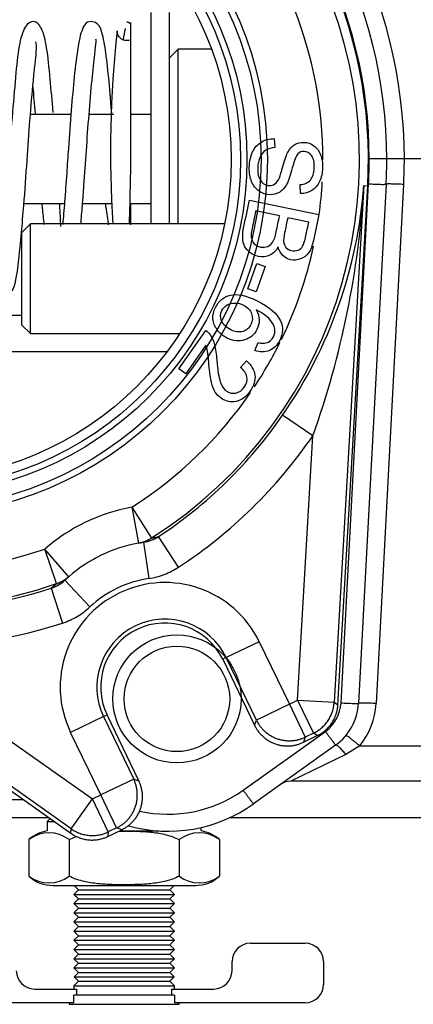
# Model space of a CAD drawing. Units: inches. Extents: x -7.2 to 85, y -21.2 to 35.4.
# Drawn here: x 41.5 to 42.9, y -12.5 to -9.1 of the extents above; entities that cross this region are included whole.
import ezdxf
from ezdxf.lldxf.tags import DXFTag

# ---------------------------------------------------------------- set-up
doc = ezdxf.new("R2010")
doc.units = ezdxf.units.IN
doc.header["$MEASUREMENT"] = 0
tags = doc.linetypes.add('HIDDEN2', pattern=[0.1875, 0.125, -0.0625]).pattern_tags.tags
tags[6:7] = [DXFTag(74, 4), DXFTag(75, 0), DXFTag(340, '0'), DXFTag(46, 0.0), DXFTag(50, 0.0), DXFTag(44, 0.0), DXFTag(45, 0.0)]
tags[4:5] = [DXFTag(74, 4), DXFTag(75, 0), DXFTag(340, '0'), DXFTag(46, 0.0), DXFTag(50, 0.0), DXFTag(44, 0.0), DXFTag(45, 0.0)]

msp = doc.modelspace()

# ---------------------------------------------------------------- linework, layer by layer
at = {"color": 7, "linetype": 'Continuous'}
for p, q in [((41.9841, -9.1032), (41.9841, -9.8251)), ((42.0461, -9.1032), (42.0461, -9.8251)), ((41.9161, -9.6265), (41.9161, -9.1373)), ((42.0773, -9.2282), (42.0461, -9.2594)), ((42.0773, -9.8251), (42.0773, -9.2282)), ((42.191, -9.2282), (42.0773, -9.2282)), ((41.7113, -9.4512), (41.5734, -9.4512)), ((41.8581, -9.4512), (41.7733, -9.4512)), ((41.9841, -9.4512), (41.9161, -9.4512)), ((42.405, -9.5337), (42.4067, -9.564)), ((42.7291, -9.6032), (42.7266, -9.6032)), ((42.7891, -9.6032), (42.7291, -9.6032)), ((42.8491, -9.6032), (42.7891, -9.6032)), ((43.0461, -9.6032), (42.8491, -9.6032)), ((42.4948, -9.7214), (42.4934, -9.6907)), ((42.7108, -9.6938), (42.6097, -11.4589)), ((42.6225, -11.4674), (42.724, -9.6946)), ((42.6329, -11.461), (42.7269, -9.6881)), ((42.7868, -9.6892), (42.6928, -11.4621)), ((42.7108, -9.6938), (42.724, -9.6946)), ((42.8467, -9.6903), (42.7527, -11.4632)), ((42.3206, -9.7434), (42.5574, -9.7932)), ((41.5511, -9.7552), (41.6893, -9.7552)), ((41.7512, -9.7552), (41.8534, -9.7552)), ((41.913, -9.7552), (41.9841, -9.7552)), ((41.9161, -9.8283), (41.9161, -9.7557)), ((42.4233, -9.7979), (42.342, -9.7808)), ((42.5229, -9.8189), (42.4513, -9.8038)), ((41.5731, -9.8251), (41.5431, -9.8551)), ((41.5731, -10.1992), (41.5731, -9.8251)), ((42.2357, -9.8251), (41.5731, -9.8251)), ((41.5431, -9.8551), (41.5431, -10.1692)), ((42.3151, -10.047), (42.3459, -9.9606)), ((42.3739, -9.9706), (42.3432, -10.0569)), ((42.3459, -9.9606), (42.3739, -9.9706)), ((42.3432, -10.0569), (42.3151, -10.047)), ((40.2075, -10.1362), (41.5431, -10.1362)), ((41.5431, -10.1692), (41.5731, -10.1992)), ((42.0799, -10.3201), (42.1716, -10.189)), ((41.5731, -10.1992), (42.0828, -10.1992)), ((42.1714, -10.2393), (42.1034, -10.3365)), ((42.3391, -10.2576), (42.3501, -10.2302)), ((40.9494, -10.2612), (42.0396, -10.2612)), ((42.1034, -10.3365), (42.0799, -10.3201)), ((42.2899, -10.3159), (42.31, -10.2927)), ((42.5367, -10.549), (42.4337, -10.4782)), ((42.485, -11.4517), (42.5367, -10.549)), ((41.9191, -10.7924), (41.9417, -10.9153)), ((41.9191, -10.7924), (41.9861, -10.8978)), ((40.2617, -10.8808), (41.7113, -11.9064)), ((41.7126, -11.8911), (40.2693, -10.87)), ((41.9861, -10.8978), (42.01, -10.8931)), ((42.0786, -10.9975), (42.01, -10.8931)), ((41.959, -10.9124), (41.9417, -10.9153)), ((41.959, -10.9124), (41.9773, -11.0361)), ((41.7039, -11.0299), (41.6218, -10.9356)), ((41.6625, -11.0537), (41.6218, -10.9356)), ((41.7039, -11.0299), (41.6908, -11.0416)), ((41.6439, -11.0694), (41.6625, -11.0537)), ((41.7762, -11.133), (41.6908, -11.0416)), ((41.6439, -11.0694), (41.6828, -11.1882)), ((42.3539, -11.252), (42.2413, -11.3063)), ((42.3539, -11.252), (42.4567, -11.4654)), ((41.0466, -11.2668), (41.7848, -11.7891)), ((42.2413, -11.3063), (42.2294, -11.312)), ((42.2294, -11.312), (42.3379, -11.5373)), ((42.3441, -11.5196), (42.2413, -11.3063)), ((42.4567, -11.4654), (42.3441, -11.5196)), ((42.4567, -11.4654), (42.485, -11.4517)), ((42.4567, -11.4654), (42.5109, -11.5779)), ((42.485, -11.4517), (42.5392, -11.5643)), ((42.485, -11.4517), (42.6097, -11.4589)), ((42.6097, -11.4589), (42.6225, -11.4674)), ((41.8229, -11.5079), (41.7103, -11.5621)), ((41.8229, -11.5079), (41.8348, -11.5021)), ((41.8229, -11.5079), (41.9256, -11.7212)), ((41.9433, -11.7274), (41.8348, -11.5021)), ((42.3379, -11.5373), (42.3441, -11.5196)), ((41.8131, -11.7754), (41.7103, -11.5621)), ((42.2991, -11.759), (42.5796, -11.5583)), ((42.5392, -11.5643), (42.5109, -11.5779)), ((42.552, -11.5728), (42.5392, -11.5643)), ((42.5047, -11.5956), (42.552, -11.5728)), ((42.5109, -11.5779), (42.5047, -11.5956)), ((42.6145, -11.605), (42.3341, -11.8057)), ((42.6967, -11.6075), (42.6494, -11.6374)), ((42.6967, -11.6075), (42.91, -11.6075)), ((42.6494, -11.6374), (42.4617, -11.7282)), ((41.9256, -11.7212), (41.8131, -11.7754)), ((41.9256, -11.7212), (41.9433, -11.7274)), ((42.91, -11.7282), (42.4617, -11.7282)), ((42.4935, -11.7282), (42.4617, -11.7282)), ((42.6805, -11.7282), (42.4935, -11.7282)), ((41.3321, -11.7912), (41.5485, -11.7912)), ((41.7126, -11.8911), (41.7848, -11.7891)), ((41.7848, -11.7891), (41.8131, -11.7754)), ((41.839, -11.9016), (41.7848, -11.7891)), ((41.8673, -11.888), (41.8131, -11.7754)), ((41.6369, -11.8537), (39.6135, -11.8537)), ((41.64, -11.8559), (41.6304, -11.8655)), ((41.6304, -11.8655), (41.6535, -11.8655)), ((41.6304, -11.8655), (41.6304, -11.8981)), ((45.6135, -11.8537), (42.2512, -11.8537)), ((41.7113, -11.9064), (41.7126, -11.8911)), ((41.8377, -11.9169), (41.885, -11.8942)), ((41.839, -11.9016), (41.8377, -11.9169)), ((41.8673, -11.888), (41.839, -11.9016)), ((41.885, -11.8942), (41.8673, -11.888)), ((41.8768, -11.8981), (42.0109, -11.8981)), ((42.1557, -11.8981), (42.1557, -11.8863)), ((41.5679, -11.928), (41.5679, -12.0529)), ((41.7055, -11.928), (41.7055, -12.0529)), ((42.0807, -11.928), (42.0807, -12.0529)), ((42.2182, -11.928), (42.2182, -12.0529)), ((41.6492, -12.0842), (42.1369, -12.0842)), ((41.7369, -12.0991), (41.7212, -12.1148)), ((41.7219, -12.0842), (41.7369, -12.0991)), ((41.7369, -12.0991), (42.0493, -12.0991)), ((42.0493, -12.0991), (42.0642, -12.0842)), ((42.065, -12.1148), (42.0493, -12.0991)), ((41.7212, -12.1148), (42.065, -12.1148)), ((41.7212, -12.1148), (41.7369, -12.1305)), ((41.7369, -12.1305), (41.7212, -12.1462)), ((41.7369, -12.1305), (42.0493, -12.1305)), ((42.0493, -12.1305), (42.065, -12.1148)), ((42.065, -12.1462), (42.0493, -12.1305)), ((41.7212, -12.1462), (42.065, -12.1462)), ((41.7212, -12.1462), (41.7369, -12.1619)), ((41.7369, -12.1619), (41.7212, -12.1776)), ((41.7369, -12.1619), (42.0493, -12.1619)), ((42.0493, -12.1619), (42.065, -12.1462)), ((42.065, -12.1776), (42.0493, -12.1619)), ((41.7212, -12.1776), (42.065, -12.1776)), ((41.7212, -12.1776), (41.7369, -12.1933)), ((41.7369, -12.1933), (41.7212, -12.209)), ((41.7369, -12.1933), (42.0493, -12.1933)), ((42.0493, -12.1933), (42.065, -12.1776)), ((42.065, -12.209), (42.0493, -12.1933)), ((41.7212, -12.209), (42.065, -12.209)), ((41.7212, -12.209), (41.7369, -12.2247)), ((41.7369, -12.2247), (41.7212, -12.2404)), ((41.7212, -12.2404), (42.065, -12.2404)), ((41.7212, -12.2404), (41.7369, -12.2561)), ((41.7369, -12.2247), (42.0493, -12.2247)), ((42.0493, -12.2247), (42.065, -12.209)), ((42.065, -12.2404), (42.0493, -12.2247)), ((42.0493, -12.2561), (42.065, -12.2404)), ((41.7369, -12.2561), (41.7212, -12.2718)), ((41.7212, -12.2718), (42.065, -12.2718)), ((41.7212, -12.2718), (41.7369, -12.2875)), ((41.7369, -12.2561), (42.0493, -12.2561)), ((42.065, -12.2718), (42.0493, -12.2561)), ((42.0493, -12.2875), (42.065, -12.2718)), ((41.7369, -12.2875), (41.7212, -12.3032)), ((41.7212, -12.3032), (42.065, -12.3032)), ((41.7212, -12.3032), (41.7369, -12.3189)), ((41.7369, -12.2875), (42.0493, -12.2875)), ((42.065, -12.3032), (42.0493, -12.2875)), ((42.0493, -12.3189), (42.065, -12.3032)), ((42.3236, -12.282), (42.5111, -12.282)), ((41.7369, -12.3189), (41.7212, -12.3346)), ((41.7212, -12.3346), (42.065, -12.3346)), ((41.7212, -12.3346), (41.7369, -12.3503)), ((41.7369, -12.3189), (42.0493, -12.3189)), ((42.065, -12.3346), (42.0493, -12.3189)), ((42.0493, -12.3503), (42.065, -12.3346)), ((41.7369, -12.3503), (41.7212, -12.366)), ((41.7212, -12.366), (42.065, -12.366)), ((41.7212, -12.366), (41.7369, -12.3817)), ((41.7369, -12.3503), (42.0493, -12.3503)), ((42.065, -12.366), (42.0493, -12.3503)), ((42.0493, -12.3817), (42.065, -12.366)), ((42.2611, -12.3757), (42.2611, -12.3445)), ((42.5736, -12.3445), (42.5736, -12.4225)), ((41.7369, -12.3817), (41.7219, -12.3967)), ((41.7219, -12.3967), (42.0642, -12.3967)), ((41.7219, -12.3967), (41.7369, -12.4116)), ((41.7369, -12.3817), (42.0493, -12.3817)), ((42.0642, -12.3967), (42.0493, -12.3817)), ((42.0493, -12.4116), (42.0642, -12.3967)), ((41.5875, -12.4382), (41.7306, -12.4382)), ((41.7369, -12.4116), (41.7212, -12.4273)), ((41.7212, -12.4273), (42.065, -12.4273)), ((41.7212, -12.4273), (41.7212, -12.4382)), ((41.7306, -12.4382), (41.7306, -12.4592)), ((41.7369, -12.4116), (42.0493, -12.4116)), ((42.065, -12.4273), (42.0493, -12.4116)), ((42.0555, -12.4382), (42.1986, -12.4382)), ((42.0555, -12.4592), (42.0555, -12.4382)), ((42.065, -12.4382), (42.065, -12.4273)), ((42.065, -12.4592), (41.7211, -12.4592)), ((41.7211, -12.485), (41.7211, -12.4592)), ((42.065, -12.4592), (42.065, -12.485)), ((41.7211, -12.485), (41.275, -12.485)), ((41.7055, -12.485), (41.7055, -12.4904)), ((41.7055, -12.4904), (42.0807, -12.4904)), ((42.5111, -12.485), (42.065, -12.485)), ((42.0807, -12.4904), (42.0807, -12.485))]:
    msp.add_line(p, q, dxfattribs=at)
at = {"color": 7, "linetype": 'HIDDEN2'}
for centre, radius in [((41.1641, -9.6052), 1.2176), ((41.1641, -9.6052), 1.196), ((42.073, -11.4472), 0.2187)]:
    msp.add_circle(centre, radius, dxfattribs=at)
at = {"color": 7, "linetype": 'Continuous'}
for centre, radius in [((41.1641, -9.6052), 1.148), ((41.1641, -9.6052), 1.1263), ((41.1641, -9.6052), 1.094), ((42.073, -11.4472), 0.1801)]:
    msp.add_circle(centre, radius, dxfattribs=at)
for centre, radius, start, end in [((41.1641, -9.6052), 1.5318, 302.4566, 108.9891), ((41.1641, -9.6052), 1.685, 0.0712, 55.0262), ((41.1641, -9.6032), 1.625, 0, 55.0262), ((41.1641, -9.6052), 1.5318, 122.4566, 288.9891), ((41.1641, -9.6011), 1.565, 359.9233, 55.0262), ((41.1641, -9.6052), 1.5625, 356.7228, 54.7228), ((41.1641, -9.6052), 1.4069, 359.9655, 42.6034), ((45.7661, -9.5846), 3.9196, 173.8596, 183.5332), ((41.8982, -9.1696), 0.0296, 298.9026, 304.43), ((41.1641, -9.6052), 1.565, 356.9655, 0.0767), ((41.1641, -9.6032), 1.625, 356.9655, 0), ((41.1641, -9.6011), 1.685, 356.9655, 359.9288), ((41.1641, -9.6052), 1.4069, 352.3405, 356.9204), ((41.1286, -9.5761), 1.5866, 325.3493, 355.7457), ((39.6419, -9.5144), 3.0741, 340.3324, 356.6535), ((41.1641, -9.6052), 1.4069, 334.1023, 347.8415), ((41.1641, -9.6052), 1.4069, 326.5222, 333.6305), ((41.1641, -9.6052), 1.4069, 302.4566, 325.5589), ((41.1641, -9.6052), 1.5408, 303.3001, 325.49), ((41.1641, -9.6052), 1.6658, 303.3001, 325.49), ((42.0321, -11.4071), 0.625, 100.4188, 131.0269), ((41.1641, -9.6052), 1.4069, 239.0569, 288.9891), ((41.9404, -10.7864), 0.1274, 278.3984, 303.1374), ((42.0321, -11.4071), 0.5, 100.4188, 131.0269), ((41.6039, -10.9485), 0.1274, 288.3083, 313.0472), ((42.0321, -11.4071), 0.3572, 25.7228, 205.7228), ((42.0321, -11.4071), 0.375, 98.4078, 133.0379), ((41.1641, -9.6052), 1.5408, 265.9557, 288.1455), ((41.1641, -9.6052), 1.6658, 265.9557, 288.1455), ((42.0321, -11.4071), 0.2322, 25.7228, 205.7228), ((42.0321, -11.4071), 0.219, 25.7228, 205.7228), ((42.5051, -11.4542), 0.128, 305.5942, 356.9655), ((42.5051, -11.4522), 0.188, 305.5942, 356.9655), ((42.5051, -11.4501), 0.248, 320.5871, 356.9655), ((42.4617, -11.7882), 0.06, 90, 125.5942), ((42.0431, -11.4012), 0.44, 257.2328, 305.5942), ((42.0431, -11.3992), 0.5, 254.2461, 305.5942), ((41.6492, -12.0178), 0.1212, 98.9163, 132.1309), ((42.1369, -12.0178), 0.1212, 47.8786, 81.0837), ((41.6367, -12.019), 0.1141, 52.9209, 127.0791), ((42.1494, -12.019), 0.1141, 52.9209, 127.0791), ((41.6492, -11.963), 0.1212, 227.8786, 270), ((41.6367, -11.9618), 0.1141, 232.9209, 307.0791), ((42.1494, -11.9618), 0.1141, 232.9209, 307.0791), ((42.1369, -11.963), 0.1212, 270, 312.1309), ((42.3236, -12.3445), 0.0625, 90, 180), ((42.5111, -12.3445), 0.0625, 0, 90), ((41.5875, -12.3757), 0.0625, 180, 270), ((42.1986, -12.3757), 0.0625, 270, 0), ((42.5111, -12.4225), 0.0625, 270, 0)]:
    msp.add_arc(centre, radius, start, end, dxfattribs=at)
for points, knots in [([(41.6507, -9.4448), (41.6474, -9.4043), (41.6398, -9.3195), (41.6306, -9.2239), (41.6141, -9.1529), (41.5843, -9.1261), (41.5523, -9.1469), (41.5318, -9.2186), (41.523, -9.3185), (41.5104, -9.4549), (41.5, -9.6063), (41.4906, -9.7406), (41.481, -9.8531), (41.4724, -9.9398), (41.4641, -10.0103), (41.458, -10.0228), (41.4543, -10.0292)], [0.297008, 0.297008, 0.297008, 0.297008, 0.3445141, 0.4021209, 0.4513527, 0.4959928, 0.5408884, 0.5906721, 0.6481844, 0.7058316, 0.7576785, 0.8149481, 0.853443, 0.8973443, 0.9450562, 1, 1, 1, 1]), ([(41.8512, -9.4508), (41.8509, -9.4472), (41.8473, -9.4023), (41.8402, -9.3222), (41.8298, -9.2265), (41.8169, -9.1659), (41.804, -9.137), (41.7683, -9.1312), (41.7489, -9.1551), (41.7353, -9.2124), (41.7229, -9.315), (41.7122, -9.4359), (41.7036, -9.5506), (41.6967, -9.6574), (41.6901, -9.746), (41.6855, -9.8023), (41.6834, -9.8268)], [0.2310385, 0.2310385, 0.2310385, 0.2310385, 0.2355154, 0.2872118, 0.3391656, 0.3917065, 0.432875, 0.4553056, 0.4930393, 0.552647, 0.6108132, 0.6621202, 0.7146917, 0.7479735, 0.7878353, 0.8219878, 0.8219878, 0.8219878, 0.8219878]), ([(41.9106, -9.1976), (41.9099, -9.1978), (41.9066, -9.1991), (41.8999, -9.1994), (41.8906, -9.1977), (41.8825, -9.1933), (41.8765, -9.1875), (41.8726, -9.1815), (41.8698, -9.1743), (41.8695, -9.1695), (41.8693, -9.1666)], [0.066391, 0.066391, 0.066391, 0.066391, 0.103661, 0.2440977, 0.384544, 0.557857, 0.6582296, 0.7667272, 0.88156, 1, 1, 1, 1]), ([(41.8964, -9.1581), (41.8962, -9.1586), (41.894, -9.1681), (41.8914, -9.1819), (41.8892, -9.1973)], [0.07980939, 0.07980939, 0.07980939, 0.07980939, 0.08484211, 0.1602754, 0.1602754, 0.1602754, 0.1602754]), ([(41.5115, -10.053), (41.5161, -10.0441), (41.5234, -10.0279), (41.533, -9.9516), (41.5422, -9.8616), (41.5521, -9.7471), (41.5616, -9.6134), (41.5718, -9.4639), (41.5814, -9.353), (41.5889, -9.2786), (41.5952, -9.2253), (41.5945, -9.209), (41.5912, -9.203), (41.5912, -9.203)], [0, 0, 0, 0, 0.0566375, 0.1051971, 0.1494316, 0.1880287, 0.2453112, 0.2958881, 0.3520617, 0.3813163, 0.408534, 0.4551912, 0.4553184, 0.4553184, 0.4553184, 0.4553184]), ([(41.7452, -9.8258), (41.747, -9.8054), (41.7507, -9.7622), (41.7572, -9.6786), (41.7641, -9.5724), (41.7733, -9.447), (41.7834, -9.3307), (41.7927, -9.2443), (41.7976, -9.2034), (41.7978, -9.1951), (41.7968, -9.1937)], [0.1874874, 0.1874874, 0.1874874, 0.1874874, 0.2147546, 0.2429196, 0.2887755, 0.3378745, 0.3913288, 0.4432497, 0.4862992, 0.5128957, 0.5128957, 0.5128957, 0.5128957]), ([(42.4934, -9.6907), (42.5087, -9.6895), (42.5203, -9.6844), (42.5285, -9.6752), (42.5366, -9.666), (42.5408, -9.6521), (42.5416, -9.6336), (42.5424, -9.6145), (42.539, -9.6004), (42.5255, -9.5823), (42.5171, -9.5776), (42.4984, -9.577), (42.4911, -9.5798), (42.4854, -9.5859), (42.4798, -9.592), (42.4733, -9.6077), (42.4667, -9.6332), (42.46, -9.6589), (42.4541, -9.6764), (42.4495, -9.6859), (42.4427, -9.6998), (42.4339, -9.7098), (42.4239, -9.7161), (42.4137, -9.7225), (42.4022, -9.7255), (42.3763, -9.7247), (42.3644, -9.7206), (42.3532, -9.7128), (42.3421, -9.7051), (42.3337, -9.6943), (42.3279, -9.6803), (42.3221, -9.6664), (42.3194, -9.6509), (42.3207, -9.6118), (42.3245, -9.5938), (42.3312, -9.5792), (42.338, -9.5646), (42.348, -9.5534), (42.3611, -9.5455), (42.3742, -9.5376), (42.3887, -9.5337), (42.405, -9.5337)], [0, 0, 0, 0, 0.061468, 0.061468, 0.061468, 0.130775, 0.130775, 0.130775, 0.184076, 0.184076, 0.237378, 0.237378, 0.283802, 0.283802, 0.283802, 0.363773, 0.363773, 0.363773, 0.450348, 0.450348, 0.450348, 0.51294, 0.51294, 0.51294, 0.571783, 0.571783, 0.629899, 0.629899, 0.629899, 0.695112, 0.695112, 0.695112, 0.766321, 0.766321, 0.85683, 0.85683, 0.85683, 0.928291, 0.928291, 0.928291, 1, 1, 1, 1]), ([(42.3528, -9.6653), (42.3561, -9.6748), (42.361, -9.6819), (42.3671, -9.6866), (42.3733, -9.6913), (42.3802, -9.6938), (42.3952, -9.6942), (42.4018, -9.6924), (42.4133, -9.6841), (42.4184, -9.677), (42.4226, -9.6672), (42.4253, -9.6608), (42.4297, -9.6467), (42.4418, -9.603), (42.4473, -9.5876), (42.4524, -9.5789), (42.459, -9.5677), (42.4665, -9.5592), (42.4757, -9.5538), (42.4848, -9.5483), (42.495, -9.546), (42.5184, -9.5468), (42.5297, -9.5506), (42.5505, -9.5651), (42.5582, -9.5753), (42.5632, -9.5888), (42.5682, -9.6023), (42.5706, -9.6171), (42.5695, -9.6511), (42.5661, -9.6668), (42.5599, -9.6801), (42.5536, -9.6935), (42.5448, -9.7037), (42.5218, -9.7177), (42.509, -9.7212), (42.4948, -9.7214)], [0.208704, 0.208704, 0.208704, 0.208704, 0.2492732, 0.2492732, 0.2492732, 0.2850094, 0.2850094, 0.3215225, 0.3215225, 0.3580355, 0.3580355, 0.3580355, 0.4310227, 0.4310227, 0.5040098, 0.5040098, 0.5040098, 0.558228, 0.558228, 0.558228, 0.6111747, 0.6111747, 0.6686598, 0.6686598, 0.7261449, 0.7261449, 0.7261449, 0.7958194, 0.7958194, 0.8723924, 0.8723924, 0.8723924, 0.9361962, 0.9361962, 1, 1, 1, 1]), ([(42.4067, -9.564), (42.3944, -9.5649), (42.3845, -9.5679), (42.3765, -9.5728), (42.3686, -9.5776), (42.3621, -9.5857), (42.3517, -9.6072), (42.3489, -9.6194), (42.3486, -9.633), (42.3483, -9.6451), (42.3496, -9.6559), (42.3528, -9.6653)], [0, 0, 0, 0, 0.0496867, 0.0496867, 0.0496867, 0.1035813, 0.1035813, 0.1574759, 0.1574759, 0.1574759, 0.208704, 0.208704, 0.208704, 0.208704]), ([(41.911, -9.8264), (41.9111, -9.8229), (41.9123, -9.7918), (41.9138, -9.7238), (41.9153, -9.6608), (41.9161, -9.6229)], [0.6939073, 0.6939073, 0.6939073, 0.6939073, 0.7118396, 0.852494, 1, 1, 1, 1]), ([(42.4183, -9.9038), (42.4111, -9.9171), (42.4017, -9.9266), (42.3898, -9.9321), (42.3782, -9.9376), (42.3654, -9.939), (42.3405, -9.9338), (42.3308, -9.9293), (42.3222, -9.9225), (42.3137, -9.9159), (42.3075, -9.9086), (42.3001, -9.8926), (42.2981, -9.8833), (42.2971, -9.8614), (42.2985, -9.8484), (42.3017, -9.8334), (42.308, -9.8034), (42.3143, -9.7734), (42.3206, -9.7434)], [0, 0, 0, 0, 0.135418, 0.135418, 0.135418, 0.266411, 0.266411, 0.373314, 0.373314, 0.373314, 0.48066, 0.48066, 0.588007, 0.588007, 0.695353, 0.695353, 0.695353, 1, 1, 1, 1]), ([(41.6118, -9.7558), (41.6123, -9.761), (41.6145, -9.785), (41.6171, -9.8085), (41.6192, -9.8265)], [0.79746482, 0.79746482, 0.79746482, 0.79746482, 0.80337303, 0.82516893, 0.82516893, 0.82516893, 0.82516893]), ([(41.6771, -9.8336), (41.6761, -9.8109), (41.6747, -9.7848), (41.6729, -9.7571), (41.6728, -9.7554)], [0.14605991, 0.14605991, 0.14605991, 0.14605991, 0.17777797, 0.17983487, 0.17983487, 0.17983487, 0.17983487]), ([(41.8285, -9.7557), (41.8291, -9.7601), (41.8326, -9.7849), (41.8361, -9.8092), (41.839, -9.8283)], [0.86923478, 0.86923478, 0.86923478, 0.86923478, 0.87460212, 0.89966522, 0.89966522, 0.89966522, 0.89966522]), ([(42.342, -9.7808), (42.3379, -9.8003), (42.3338, -9.8199), (42.3296, -9.8395), (42.3275, -9.8495), (42.3263, -9.8567), (42.3263, -9.8609), (42.3261, -9.8683), (42.3268, -9.8749), (42.3288, -9.8802)], [0, 0, 0, 0, 0.2131836, 0.2131836, 0.2131836, 0.2905323, 0.2905323, 0.2905323, 0.3599745, 0.3599745, 0.3599745, 0.3599745]), ([(42.4007, -9.886), (42.4049, -9.8787), (42.4087, -9.8674), (42.4119, -9.8523), (42.4157, -9.8342), (42.4195, -9.816), (42.4233, -9.7979)], [0.6757847, 0.6757847, 0.6757847, 0.6757847, 0.8022295, 0.8022295, 0.8022295, 1, 1, 1, 1]), ([(42.5574, -9.7932), (42.5512, -9.8228), (42.545, -9.8523), (42.5387, -9.8818), (42.535, -9.8998), (42.5296, -9.9137), (42.5224, -9.9236), (42.5152, -9.9335), (42.5062, -9.9405), (42.4948, -9.9445), (42.4836, -9.9485), (42.4726, -9.9496), (42.4515, -9.9451), (42.4425, -9.9404), (42.4348, -9.9331), (42.4271, -9.9256), (42.4215, -9.916), (42.4183, -9.9038)], [0, 0, 0, 0, 0.335991, 0.335991, 0.335991, 0.503573, 0.503573, 0.503573, 0.634249, 0.634249, 0.634249, 0.757513, 0.757513, 0.873631, 0.873631, 0.873631, 1, 1, 1, 1]), ([(42.4513, -9.8038), (42.4477, -9.8208), (42.4442, -9.8378), (42.4406, -9.8548), (42.4377, -9.8686), (42.4364, -9.8787), (42.437, -9.8851), (42.4378, -9.8934), (42.4404, -9.9002), (42.445, -9.9055), (42.4496, -9.9107), (42.4561, -9.914), (42.4723, -9.9175), (42.4796, -9.917), (42.4931, -9.912), (42.4983, -9.9075), (42.5057, -9.8946), (42.5093, -9.8829), (42.513, -9.8659), (42.5165, -9.8502), (42.5196, -9.8345), (42.5229, -9.8189)], [0, 0, 0, 0, 0.2037, 0.2037, 0.2037, 0.323377, 0.323377, 0.323377, 0.410628, 0.410628, 0.410628, 0.515424, 0.515424, 0.614288, 0.614288, 0.713152, 0.713152, 0.812016, 0.812016, 0.812016, 1, 1, 1, 1]), ([(42.3288, -9.8802), (42.3309, -9.8858), (42.3345, -9.8906), (42.3395, -9.8949), (42.3446, -9.8994), (42.3509, -9.9023), (42.3673, -9.9057), (42.3755, -9.905), (42.3829, -9.9019)], [0.3599745, 0.3599745, 0.3599745, 0.3599745, 0.4254097, 0.4254097, 0.4254097, 0.5009831, 0.5009831, 0.589152, 0.589152, 0.589152, 0.589152]), ([(42.3437, -10.1188), (42.3503, -10.13), (42.3536, -10.1414), (42.3537, -10.1531), (42.3538, -10.1646), (42.3513, -10.1756), (42.3374, -10.2034), (42.3234, -10.2153), (42.3041, -10.2213), (42.2848, -10.2272), (42.265, -10.2251), (42.2307, -10.208), (42.2196, -10.1987), (42.2108, -10.1871), (42.202, -10.1755), (42.1972, -10.1629), (42.195, -10.1363), (42.1978, -10.1231), (42.2153, -10.088), (42.2323, -10.0741), (42.2557, -10.0683), (42.2789, -10.0626), (42.3092, -10.0688), (42.3883, -10.1082), (42.4149, -10.1312), (42.4262, -10.1561), (42.4361, -10.1777), (42.4352, -10.2001), (42.4152, -10.2401), (42.4035, -10.2516), (42.3885, -10.2576), (42.3735, -10.2636), (42.357, -10.2638), (42.3391, -10.2576)], [0, 0, 0, 0, 0.047895, 0.047895, 0.047895, 0.091396, 0.091396, 0.167834, 0.167834, 0.167834, 0.252436, 0.252436, 0.307662, 0.307662, 0.307662, 0.361303, 0.361303, 0.414944, 0.414944, 0.506729, 0.506729, 0.506729, 0.633129, 0.633129, 0.774114, 0.774114, 0.774114, 0.865034, 0.865034, 0.933081, 0.933081, 0.933081, 1, 1, 1, 1]), ([(42.3002, -10.1026), (42.291, -10.098), (42.2813, -10.0955), (42.2607, -10.0949), (42.2517, -10.0971), (42.2362, -10.1066), (42.2303, -10.1128), (42.2265, -10.1206), (42.2211, -10.1321), (42.2205, -10.1438), (42.2256, -10.1563), (42.2307, -10.1687), (42.2409, -10.179), (42.2713, -10.1941), (42.2851, -10.196), (42.3102, -10.1888), (42.3193, -10.1809), (42.3256, -10.1687), (42.3317, -10.1569), (42.3323, -10.1444), (42.3278, -10.1318), (42.3234, -10.1192), (42.3142, -10.1095), (42.3002, -10.1026)], [0, 0, 0, 0, 0.086656, 0.086656, 0.173312, 0.173312, 0.259969, 0.259969, 0.259969, 0.373108, 0.373108, 0.373108, 0.504781, 0.504781, 0.630358, 0.630358, 0.755935, 0.755935, 0.755935, 0.873122, 0.873122, 0.873122, 1, 1, 1, 1]), ([(42.4027, -10.2104), (42.407, -10.202), (42.4082, -10.1933), (42.4068, -10.1843), (42.405, -10.173), (42.3992, -10.162), (42.39, -10.1513), (42.3807, -10.1405), (42.3652, -10.1297), (42.3437, -10.1188)], [0.3367567, 0.3367567, 0.3367567, 0.3367567, 0.4841175, 0.4841175, 0.4841175, 0.6889971, 0.6889971, 0.6889971, 1, 1, 1, 1]), ([(42.1716, -10.189), (42.1775, -10.1929), (42.1825, -10.1978), (42.1864, -10.2037), (42.1929, -10.2134), (42.198, -10.2247), (42.2016, -10.2382), (42.2051, -10.2515), (42.2076, -10.2691), (42.2092, -10.2909), (42.2118, -10.3248), (42.216, -10.3491), (42.2258, -10.3788), (42.2329, -10.3894), (42.2517, -10.4026), (42.2624, -10.4048), (42.2852, -10.4003), (42.2948, -10.3935), (42.3027, -10.3825), (42.311, -10.3709), (42.3137, -10.3589), (42.3116, -10.347), (42.3095, -10.335), (42.3022, -10.3247), (42.2899, -10.3159)], [0, 0, 0, 0, 0.056604, 0.056604, 0.056604, 0.15851, 0.15851, 0.15851, 0.302039, 0.302039, 0.302039, 0.424046, 0.424046, 0.546053, 0.546053, 0.669779, 0.669779, 0.793505, 0.793505, 0.793505, 0.894972, 0.894972, 0.894972, 1, 1, 1, 1]), ([(42.3501, -10.2302), (42.3618, -10.233), (42.3709, -10.2334), (42.3778, -10.2315), (42.3891, -10.2283), (42.3972, -10.221), (42.4027, -10.2104)], [0, 0, 0, 0, 0.1534083, 0.1534083, 0.1534083, 0.3367567, 0.3367567, 0.3367567, 0.3367567]), ([(42.2041, -10.3993), (42.1986, -10.3907), (42.1943, -10.3795), (42.188, -10.3527), (42.1851, -10.3321), (42.1825, -10.3044), (42.1804, -10.2812), (42.1786, -10.2659), (42.1772, -10.2587), (42.1759, -10.2515), (42.1738, -10.2451), (42.1714, -10.2393)], [0.6129577, 0.6129577, 0.6129577, 0.6129577, 0.7284345, 0.7284345, 0.8439112, 0.8439112, 0.8439112, 0.9522257, 0.9522257, 0.9522257, 1, 1, 1, 1]), ([(42.31, -10.2927), (42.3274, -10.3074), (42.3371, -10.3238), (42.3391, -10.3419), (42.3412, -10.3599), (42.3355, -10.3782), (42.309, -10.4162), (42.2932, -10.4275), (42.2566, -10.4349), (42.2396, -10.4314), (42.2161, -10.4149), (42.2095, -10.4078), (42.2041, -10.3993)], [0, 0, 0, 0, 0.1380205, 0.1380205, 0.1380205, 0.2717246, 0.2717246, 0.4072987, 0.4072987, 0.5428728, 0.5428728, 0.6129577, 0.6129577, 0.6129577, 0.6129577]), ([(41.9773, -11.0361), (41.9954, -11.0334), (42.0129, -11.0288), (42.0468, -11.0159), (42.0632, -11.0076), (42.0786, -10.9975)], [0, 0, 0, 0, 0.5, 0.5, 1, 1, 1, 1]), ([(41.6828, -11.1882), (41.7003, -11.1824), (41.7168, -11.1749), (41.748, -11.1565), (41.7627, -11.1455), (41.7762, -11.133)], [0, 0, 0, 0, 0.5, 0.5, 1, 1, 1, 1]), ([(41.8747, -11.8987), (41.8805, -11.8986), (41.8864, -11.8986), (41.9002, -11.8986), (41.9083, -11.8987), (41.9244, -11.8989), (41.9324, -11.8991), (41.9564, -11.9001), (41.9724, -11.9011), (42.0044, -11.9047), (42.0202, -11.9072), (42.0434, -11.9132), (42.051, -11.9155), (42.0661, -11.921), (42.0735, -11.9242), (42.0807, -11.928)], [0.4538577, 0.4538577, 0.4538577, 0.4538577, 0.5, 0.5, 0.5625, 0.5625, 0.625, 0.625, 0.75, 0.75, 0.875, 0.875, 0.9375, 0.9375, 1, 1, 1, 1]), ([(41.7055, -11.928), (41.7125, -11.9243), (41.7199, -11.9211), (41.7287, -11.9178), (41.7301, -11.9173), (41.7315, -11.9169)], [0, 0, 0, 0, 0.0625, 0.0625, 0.07381797, 0.07381797, 0.07381797, 0.07381797]), ([(42.0807, -12.0529), (42.0736, -12.0565), (42.0662, -12.0597), (42.0512, -12.0653), (42.0435, -12.0676), (42.0202, -12.0736), (42.0046, -12.0761), (41.9731, -12.0797), (41.9573, -12.0807), (41.9256, -12.0819), (41.9097, -12.0822), (41.8859, -12.0822), (41.8778, -12.0821), (41.8617, -12.0819), (41.8537, -12.0817), (41.8297, -12.0807), (41.8137, -12.0797), (41.7817, -12.0761), (41.7659, -12.0736), (41.7427, -12.0676), (41.7351, -12.0653), (41.72, -12.0598), (41.7126, -12.0566), (41.7055, -12.0529)], [0, 0, 0, 0, 0.0625, 0.0625, 0.125, 0.125, 0.25, 0.25, 0.375, 0.375, 0.5, 0.5, 0.5625, 0.5625, 0.625, 0.625, 0.75, 0.75, 0.875, 0.875, 0.9375, 0.9375, 1, 1, 1, 1])]:
    msp.add_open_spline(points, degree=3, knots=knots, dxfattribs=at)
for points in [[(41.9121, -9.1403), (41.9061, -9.1349), (41.9029, -9.1343), (41.9025, -9.1384)], [(41.5812, -9.358), (41.5838, -9.3864), (41.5865, -9.4172), (41.5891, -9.4495)], [(42.3829, -9.9019), (42.3905, -9.8988), (42.3963, -9.8934), (42.4007, -9.886)]]:
    msp.add_open_spline(points, degree=3, dxfattribs=at)
for points, weights in [([(42.7269, -9.6881), (42.7867, -9.6913), (42.7868, -9.6892)], [1, 0.707759659079, 1]), ([(42.8467, -9.6903), (42.7869, -9.6871), (42.7868, -9.6892)], [1, 0.707759659079, 1]), ([(41.9417, -10.9153), (41.9656, -10.9109), (41.9861, -10.8978)], [1, 0.981420397046, 1]), ([(41.6625, -11.0537), (41.6855, -11.0458), (41.7039, -11.0299)], [1, 0.981420397048, 1]), ([(42.5392, -11.5643), (42.6054, -11.5323), (42.6097, -11.4589)], [1, 0.861811205887, 1]), ([(42.552, -11.5728), (42.6183, -11.5409), (42.6225, -11.4674)], [1, 0.861811205886, 1]), ([(42.6329, -11.461), (42.6927, -11.4642), (42.6928, -11.4621)], [1, 0.707759659079, 1]), ([(42.7527, -11.4632), (42.6929, -11.46), (42.6928, -11.4621)], [1, 0.707759659079, 1]), ([(42.3441, -11.5196), (42.3984, -11.632), (42.5109, -11.5779)], [1, 0.70753726929, 1]), ([(42.3379, -11.5373), (42.3921, -11.6498), (42.5047, -11.5956)], [1, 0.70753726929, 1]), ([(42.5796, -11.5583), (42.6135, -11.6057), (42.6145, -11.605)], [1, 0.717070037826, 1]), ([(42.6967, -11.6075), (42.6513, -11.5703), (42.6503, -11.5715)], [1, 0.714897845948, 1]), ([(42.6494, -11.6374), (42.6208, -11.6005), (42.6145, -11.605)], [1, 0.781885634348, 1]), ([(41.8673, -11.888), (41.9797, -11.8337), (41.9256, -11.7212)], [1, 0.707537269291, 1]), ([(41.885, -11.8942), (41.9975, -11.8399), (41.9433, -11.7274)], [1, 0.70753726929, 1]), ([(42.2991, -11.759), (42.3331, -11.8064), (42.3341, -11.8057)], [1, 0.717070037828, 1]), ([(41.7126, -11.8911), (41.7727, -11.9335), (41.839, -11.9016)], [1, 0.861811205886, 1]), ([(41.7113, -11.9064), (41.7714, -11.9489), (41.8377, -11.9169)], [1, 0.861811205886, 1])]:
    msp.add_rational_spline(points, weights, degree=2, dxfattribs=at)

doc.saveas('drawing.dxf')
